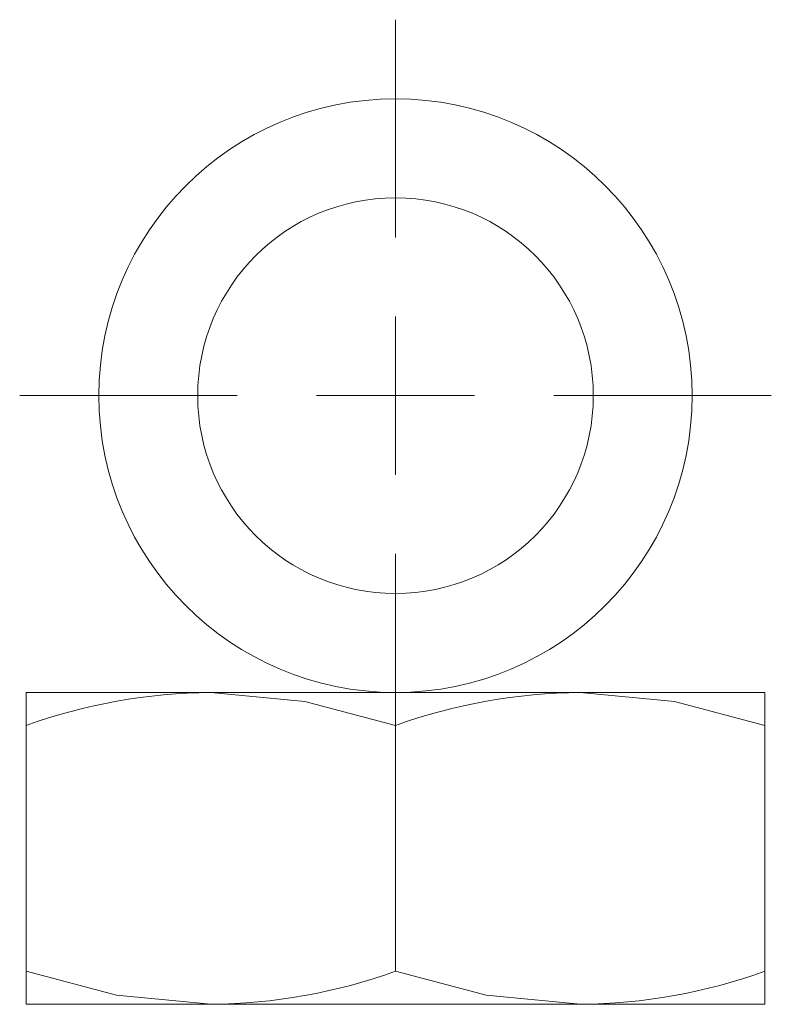
# Model space of a CAD drawing. Units: inches. Extents: x 0.4 to 33.6, y 0.3 to 21.6.
# Drawn here: x 25.8 to 26.1, y 7.2 to 7.6 of the extents above; entities that cross this region are included whole.
import ezdxf

# ---------------------------------------------------------------- set-up
doc = ezdxf.new("R2010")
doc.units = ezdxf.units.IN
doc.header["$MEASUREMENT"] = 0
doc.linetypes.add('SLD-Solid', pattern=[0])

# ---------------------------------------------------------------- blocks, each defined once
blk = doc.blocks.new('SW_CENTERMARKSYMBOL_0')
at = {"color": 0, "linetype": 'SLD-Solid', "lineweight": 0}
for p, q in [((0, 0.06250000000000076), (0, 0.1484375000000016)), ((0, 0), (0, 0.03125000000000038)), ((-0.06249999999999858, 0), (-0.1484375000000016, 0)), ((0, 0), (-0.03125000000000148, 0)), ((0, 0), (0, -0.03124999999999929)), ((0, 0), (0.03125000000000148, 0)), ((0.06249999999999858, 0), (0.1484375000000016, 0)), ((0, -0.06249999999999967), (0, -0.1484374999999994))]:
    blk.add_line(p, q, dxfattribs=at)

msp = doc.modelspace()

# ---------------------------------------------------------------- linework, layer by layer
at = {"color": 7, "linetype": 'SLD-Solid', "lineweight": 15}
for p, q in [((25.78416168460328, 7.340034431608498), (25.78416168460328, 7.353069043365303)), ((25.85713043460328, 7.353069043365303), (25.78416168460328, 7.353069043365303)), ((26.00306793460328, 7.353069043365303), (25.85713043460328, 7.353069043365303)), ((26.07603668460328, 7.353069043365303), (26.00306793460328, 7.353069043365303)), ((26.07603668460328, 7.353069043365303), (26.07603668460328, 7.340034431608498)), ((25.78416168460328, 7.340034431608498), (25.78416168460328, 7.242978655122109)), ((25.93009918460328, 7.340034431608498), (25.93009918460328, 7.242978655122109)), ((26.07603668460328, 7.340034431608498), (26.07603668460328, 7.242978655122109)), ((25.78416168460328, 7.229944043365304), (25.78416168460328, 7.242978655122109)), ((26.07603668460328, 7.242978655122109), (26.07603668460328, 7.229944043365304)), ((25.85713043460328, 7.229944043365304), (25.78416168460328, 7.229944043365304)), ((26.00306793460328, 7.229944043365304), (25.85713043460328, 7.229944043365304)), ((26.07603668460328, 7.229944043365304), (26.00306793460328, 7.229944043365304))]:
    msp.add_line(p, q, dxfattribs=at)
at = {"color": 7, "linetype": 'SLD-Solid', "lineweight": 15, "flags": 128}
for points in [[(25.93009918460328, 7.340034431608498), (25.89434973185984, 7.349491426513167), (25.85713043460328, 7.353069043365303)], [(26.07603668460328, 7.340034431608498), (26.04028723185985, 7.349491426513167), (26.00306793460328, 7.353069043365303)], [(25.78416168460328, 7.242978655122109), (25.81991113734671, 7.23352166021744), (25.85713043460328, 7.229944043365304)], [(25.93009918460328, 7.242978655122109), (25.96584863734671, 7.23352166021744), (26.00306793460328, 7.229944043365304)]]:
    msp.add_lwpolyline(points, dxfattribs=at)
at = {"color": 7, "linetype": 'SLD-Solid', "lineweight": 15}
for radius in [0.1171875, 0.078125]:
    msp.add_circle((25.93009918460328, 7.470256543365301), radius, dxfattribs=at)
for centre, radius, start, end in [((25.85899663404889, 7.131862298991146), 0.2212146162824343, 90.4833614617743, 109.7727965386395), ((26.0049341340489, 7.131862298991111), 0.2212146162824695, 90.48336146177606, 109.772796538639), ((25.85526423515763, 7.451150787739648), 0.2212146162826212, 270.4833614617839, 289.7727965386335), ((26.00120173515763, 7.451150787739637), 0.2212146162826105, 270.4833614617839, 289.7727965386336)]:
    msp.add_arc(centre, radius, start, end, dxfattribs=at)

# ---------------------------------------------------------------- block references
at = {"color": 136, "linetype": 'Continuous', "lineweight": 0, "true_color": 0x008080}
msp.add_blockref('SW_CENTERMARKSYMBOL_0', (25.93009918460328, 7.470256543365299), dxfattribs=at)

doc.saveas('drawing.dxf')
